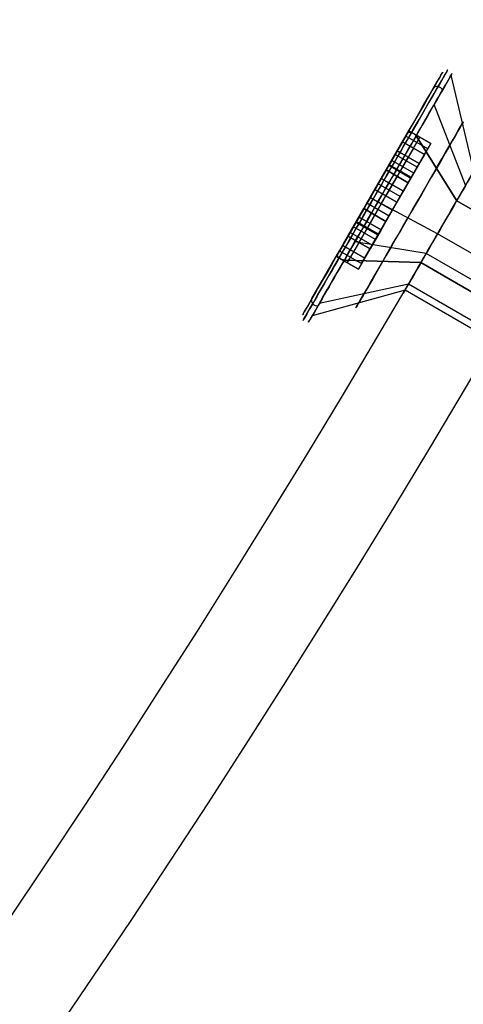
# Model space of a CAD drawing. Units: millimetres. Extents: x -320 to 320, y -320 to 320.
# Drawn here: x 187 to 196, y -128 to -109 of the extents above; entities that cross this region are included whole.
import ezdxf

# ---------------------------------------------------------------- set-up
doc = ezdxf.new("R2010")
doc.units = ezdxf.units.MM
doc.header["$MEASUREMENT"] = 0
for name, color, linetype, true_color in [('IGES level 1', 7, 'Continuous', 0xcad1ee), ('IGES level 2', 7, 'Continuous', 0xcad1ee), ('IGES level 3', 7, 'Continuous', 0xcad1ee), ('IGES level 31', 7, 'Continuous', 0xdbdbdb), ('IGES level 4', 7, 'Continuous', 0xcad1ee), ('IGES level 46', 7, 'Continuous', 0xdbdbdb), ('IGES level 62', 7, 'Continuous', 0xcad1ee)]:
    doc.layers.add(name, color=color, linetype=linetype, true_color=true_color)

msp = doc.modelspace()

# ---------------------------------------------------------------- linework, layer by layer
at = {"layer": 'IGES level 1'}
for centre, radius, end in [((0, 0, 7.201), 296.9, 360), ((0, 0, 9.207), 296.9, 360), ((0, 0, 9.207), 296.9, 360), ((0, 0, 7.201), 296.9, 0), ((0, 0, 8.204), 296.9, 360), ((0, 0, 7.201), 241.05, 0), ((0, 0, 9.207), 241.05, 0), ((0, 0, 7.201), 241.05, 0), ((0, 0, 9.207), 241.05, 360), ((0, 0, 8.204), 241.05, 360)]:
    msp.add_arc(centre, radius, 180, end, dxfattribs=at)
at = {"layer": 'IGES level 2'}
for centre, radius, end in [((0, 0, 53.224), 300, 360), ((0, 0, 53.224), 300, 360), ((0, 0, 6.224), 300, 0), ((0, 0, 29.724), 300, 360), ((0, 0, 6.224), 300, 360), ((0, 0, 53.224), 297, 0), ((0, 0, 6.224), 297, 0), ((0, 0, 6.224), 297, 0), ((0, 0, 53.224), 297, 360), ((0, 0, 29.724), 297, 360)]:
    msp.add_arc(centre, radius, 180, end, dxfattribs=at)
at = {"layer": 'IGES level 3'}
for centre, radius in [((0, 0, 50.224), 296.953), ((0, 0, 52.224), 296.953), ((0, 0, 51.224), 296.953), ((0, 0, 52.224), 241.004), ((0, 0, 50.224), 241.004), ((0, 0, 51.224), 241.004)]:
    msp.add_arc(centre, radius, 300.97435, 120, dxfattribs=at)
at = {"layer": 'IGES level 31'}
for centre, radius in [((0, 0, 53.224), 312), ((0, 0, -46.776), 312), ((0, 0, -46.776), 312), ((0, 0, 53.224), 312), ((0, 0, 3.224), 312), ((0, 0, 53.224), 310), ((0, 0, -46.776), 310), ((0, 0, 53.224), 310), ((0, 0, -46.776), 310), ((0, 0, 3.224), 310)]:
    msp.add_arc(centre, radius, 284.13971, 104.13971, dxfattribs=at)
at = {"layer": 'IGES level 4'}
for centre, radius, end in [((0, 0, 53.224), 241, 360), ((0, 0, 53.224), 241, 360), ((0, 0, 6.224), 241, 0), ((0, 0, 29.724), 241, 360), ((0, 0, 6.224), 241, 360), ((0, 0, 53.224), 238, 0), ((0, 0, 6.224), 238, 0), ((0, 0, 6.224), 238, 0), ((0, 0, 53.224), 238, 360), ((0, 0, 29.724), 238, 360)]:
    msp.add_arc(centre, radius, 180, end, dxfattribs=at)
at = {"layer": 'IGES level 46'}
for centre, radius in [((0, 0, 53.224), 228), ((0, 0, -46.776), 228), ((0, 0, -46.776), 228), ((0, 0, 53.224), 228), ((0, 0, 3.224), 228), ((0, 0, 53.224), 226), ((0, 0, -46.776), 226), ((0, 0, 53.224), 226), ((0, 0, -46.776), 226), ((0, 0, 3.224), 226)]:
    msp.add_arc(centre, radius, 283.02318, 103.02318, dxfattribs=at)
at = {"layer": 'IGES level 62'}
for p, q in [((196.412, -111.804, 15.452), (195.961, -109.931, 15.682)), ((196.412, -111.804, 46.614), (195.961, -109.931, 46.845)), ((195.072, -111.125, 14.474), (195.612, -110.19, 13.85)), ((195.072, -111.125, 45.636), (195.612, -110.19, 45.013)), ((196.248, -112.089, 14.301), (195.631, -110.503, 13.367)), ((196.248, -112.089, 45.463), (195.631, -110.503, 44.53)), ((195.135, -111.017, 14.69), (194.593, -111.954, 15.315)), ((194.593, -111.954, 15.315), (195.135, -111.017, 14.69)), ((195.135, -111.017, 45.853), (194.593, -111.954, 46.478)), ((194.593, -111.954, 46.478), (195.135, -111.017, 45.853)), ((195.109, -111.061, 17.603), (194.798, -111.601, 16.523)), ((195.109, -111.061, 48.765), (194.798, -111.601, 47.685)), ((195.01, -111.233, 14.257), (195.135, -111.017, 14.69)), ((195.135, -111.017, 14.69), (195.01, -111.233, 14.257)), ((195.01, -111.233, 45.42), (195.135, -111.017, 45.853)), ((195.135, -111.017, 45.853), (195.01, -111.233, 45.42)), ((195.568, -111.267, 14.69), (195.135, -111.017, 14.69)), ((195.135, -111.017, 14.69), (195.568, -111.267, 14.69)), ((195.568, -111.267, 45.853), (195.135, -111.017, 45.853)), ((195.135, -111.017, 45.853), (195.568, -111.267, 45.853)), ((194.468, -112.171, 14.882), (195.01, -111.233, 14.257)), ((195.01, -111.233, 14.257), (194.468, -112.171, 14.882)), ((194.468, -112.171, 46.045), (195.01, -111.233, 45.42)), ((195.01, -111.233, 45.42), (194.468, -112.171, 46.045)), ((194.81, -112.079, 15.315), (195.351, -111.142, 14.69)), ((194.81, -112.079, 46.478), (195.351, -111.142, 45.853)), ((195.443, -111.483, 14.257), (195.01, -111.233, 14.257)), ((195.01, -111.233, 14.257), (195.443, -111.483, 14.257)), ((195.443, -111.483, 45.42), (195.01, -111.233, 45.42)), ((195.01, -111.233, 45.42), (195.443, -111.483, 45.42)), ((195.505, -111.375, 14.474), (195.072, -111.125, 14.474)), ((195.505, -111.375, 45.636), (195.072, -111.125, 45.636)), ((195.226, -111.358, 14.257), (195.351, -111.142, 14.69)), ((195.226, -111.358, 45.42), (195.351, -111.142, 45.853)), ((196.072, -112.394, 16.436), (195.276, -111.118, 17.662)), ((195.276, -111.118, 17.662), (196.072, -112.394, 16.436)), ((196.072, -112.394, 47.599), (195.276, -111.118, 48.824)), ((195.276, -111.118, 48.824), (196.072, -112.394, 47.599)), ((194.206, -113.625, 15.974), (195.505, -111.375, 14.474)), ((194.206, -113.625, 47.136), (195.505, -111.375, 45.636)), ((194.593, -111.954, 15.315), (194.906, -111.413, 16.398)), ((194.906, -111.413, 16.398), (194.593, -111.954, 15.315)), ((194.593, -111.954, 46.478), (194.906, -111.413, 47.56)), ((194.906, -111.413, 47.56), (194.593, -111.954, 46.478)), ((195.226, -111.358, 14.257), (194.685, -112.296, 14.882)), ((195.226, -111.358, 45.42), (194.685, -112.296, 46.045)), ((194.906, -111.413, 16.398), (194.689, -111.788, 16.648)), ((194.689, -111.788, 16.648), (194.906, -111.413, 16.398)), ((194.906, -111.413, 47.56), (194.689, -111.788, 47.81)), ((194.689, -111.788, 47.81), (194.906, -111.413, 47.56)), ((195.339, -111.663, 16.398), (194.906, -111.413, 16.398)), ((194.906, -111.413, 16.398), (195.339, -111.663, 16.398)), ((195.339, -111.663, 47.56), (194.906, -111.413, 47.56)), ((194.906, -111.413, 47.56), (195.339, -111.663, 47.56)), ((195.026, -112.204, 15.315), (195.568, -111.267, 14.69)), ((195.026, -112.204, 15.315), (195.568, -111.267, 14.69)), ((195.026, -112.204, 46.478), (195.568, -111.267, 45.853)), ((195.026, -112.204, 46.478), (195.568, -111.267, 45.853)), ((195.568, -111.267, 14.69), (195.443, -111.483, 14.257)), ((195.568, -111.267, 14.69), (195.443, -111.483, 14.257)), ((195.568, -111.267, 45.853), (195.443, -111.483, 45.42)), ((195.568, -111.267, 45.853), (195.443, -111.483, 45.42)), ((195.231, -111.851, 16.523), (194.798, -111.601, 16.523)), ((195.231, -111.851, 47.685), (194.798, -111.601, 47.685)), ((194.81, -112.079, 15.315), (195.122, -111.538, 16.398)), ((194.81, -112.079, 46.478), (195.122, -111.538, 47.56)), ((195.297, -111.736, 15.003), (194.864, -111.486, 15.003)), ((195.297, -111.736, 46.165), (194.864, -111.486, 46.165)), ((195.443, -111.483, 14.257), (194.901, -112.421, 14.882)), ((195.443, -111.483, 14.257), (194.901, -112.421, 14.882)), ((195.443, -111.483, 45.42), (194.901, -112.421, 46.045)), ((195.443, -111.483, 45.42), (194.901, -112.421, 46.045)), ((194.906, -111.913, 16.648), (195.122, -111.538, 16.398)), ((194.906, -111.913, 47.81), (195.122, -111.538, 47.56)), ((194.689, -111.788, 16.648), (194.377, -112.329, 15.565)), ((194.377, -112.329, 15.565), (194.689, -111.788, 16.648)), ((194.689, -111.788, 47.81), (194.377, -112.329, 46.728)), ((194.377, -112.329, 46.728), (194.689, -111.788, 47.81)), ((195.122, -112.038, 16.648), (194.689, -111.788, 16.648)), ((194.689, -111.788, 16.648), (195.122, -112.038, 16.648)), ((195.122, -112.038, 47.81), (194.689, -111.788, 47.81)), ((194.689, -111.788, 47.81), (195.122, -112.038, 47.81)), ((195.172, -111.952, 14.57), (194.739, -111.702, 14.57)), ((195.172, -111.952, 45.732), (194.739, -111.702, 45.732)), ((195.183, -111.934, 15.856), (194.75, -111.684, 15.856)), ((195.183, -111.934, 47.019), (194.75, -111.684, 47.019)), ((195.339, -111.663, 16.398), (195.026, -112.204, 15.315)), ((195.339, -111.663, 16.398), (195.026, -112.204, 15.315)), ((195.339, -111.663, 47.56), (195.026, -112.204, 46.478)), ((195.339, -111.663, 47.56), (195.026, -112.204, 46.478)), ((195.122, -112.038, 16.648), (195.339, -111.663, 16.398)), ((195.122, -112.038, 16.648), (195.339, -111.663, 16.398)), ((195.122, -112.038, 47.81), (195.339, -111.663, 47.56)), ((195.122, -112.038, 47.81), (195.339, -111.663, 47.56)), ((194.481, -113.15, 13.925), (195.231, -111.851, 16.523)), ((194.481, -113.15, 45.087), (195.231, -111.851, 47.685)), ((194.593, -112.454, 15.565), (194.906, -111.913, 16.648)), ((194.593, -112.454, 46.728), (194.906, -111.913, 47.81)), ((195.026, -112.204, 15.315), (194.593, -111.954, 15.315)), ((194.593, -111.954, 15.315), (195.026, -112.204, 15.315)), ((195.026, -112.204, 46.478), (194.593, -111.954, 46.478)), ((194.593, -111.954, 46.478), (195.026, -112.204, 46.478)), ((194.156, -112.712, 13.8), (194.468, -112.171, 14.882)), ((194.468, -112.171, 14.882), (194.156, -112.712, 13.8)), ((194.156, -112.712, 44.962), (194.468, -112.171, 46.045)), ((194.468, -112.171, 46.045), (194.156, -112.712, 44.962)), ((194.901, -112.421, 14.882), (194.468, -112.171, 14.882)), ((194.468, -112.171, 14.882), (194.901, -112.421, 14.882)), ((194.901, -112.421, 46.045), (194.468, -112.171, 46.045)), ((194.468, -112.171, 46.045), (194.901, -112.421, 46.045)), ((194.966, -112.309, 16.106), (194.533, -112.059, 16.106)), ((194.966, -112.309, 47.269), (194.533, -112.059, 47.269)), ((194.81, -112.579, 15.565), (195.122, -112.038, 16.648)), ((194.81, -112.579, 15.565), (195.122, -112.038, 16.648)), ((194.81, -112.579, 46.728), (195.122, -112.038, 47.81)), ((194.81, -112.579, 46.728), (195.122, -112.038, 47.81)), ((194.377, -112.329, 15.565), (193.836, -113.267, 16.19)), ((193.836, -113.267, 16.19), (194.377, -112.329, 15.565)), ((194.377, -112.329, 46.728), (193.836, -113.267, 47.353)), ((193.836, -113.267, 47.353), (194.377, -112.329, 46.728)), ((194.372, -112.837, 13.8), (194.685, -112.296, 14.882)), ((194.372, -112.837, 44.962), (194.685, -112.296, 46.045)), ((194.377, -112.329, 15.565), (194.81, -112.579, 15.565)), ((194.81, -112.579, 15.565), (194.377, -112.329, 15.565)), ((194.377, -112.329, 46.728), (194.81, -112.579, 46.728)), ((194.81, -112.579, 46.728), (194.377, -112.329, 46.728)), ((200.402, -114.894, 16.436), (196.072, -112.394, 16.436)), ((196.072, -112.394, 16.436), (200.402, -114.894, 16.436)), ((200.402, -114.894, 47.599), (196.072, -112.394, 47.599)), ((196.072, -112.394, 47.599), (200.402, -114.894, 47.599)), ((193.711, -113.483, 15.757), (194.252, -112.546, 15.132)), ((194.252, -112.546, 15.132), (193.711, -113.483, 15.757)), ((193.711, -113.483, 46.92), (194.252, -112.546, 46.295)), ((194.252, -112.546, 46.295), (193.711, -113.483, 46.92)), ((194.252, -112.546, 15.132), (193.939, -113.087, 14.05)), ((193.939, -113.087, 14.05), (194.252, -112.546, 15.132)), ((194.252, -112.546, 46.295), (193.939, -113.087, 45.212)), ((193.939, -113.087, 45.212), (194.252, -112.546, 46.295)), ((194.052, -113.392, 16.19), (194.593, -112.454, 15.565)), ((194.052, -113.392, 47.353), (194.593, -112.454, 46.728)), ((194.685, -112.796, 15.132), (194.252, -112.546, 15.132)), ((194.252, -112.546, 15.132), (194.685, -112.796, 15.132)), ((194.685, -112.796, 46.295), (194.252, -112.546, 46.295)), ((194.252, -112.546, 46.295), (194.685, -112.796, 46.295)), ((194.269, -113.517, 16.19), (194.81, -112.579, 15.565)), ((194.269, -113.517, 16.19), (194.81, -112.579, 15.565)), ((194.269, -113.517, 47.353), (194.81, -112.579, 46.728)), ((194.269, -113.517, 47.353), (194.81, -112.579, 46.728)), ((194.745, -112.692, 14.341), (194.312, -112.442, 14.341)), ((194.745, -112.692, 45.503), (194.312, -112.442, 45.503)), ((195.699, -113.04, 13.824), (194.526, -112.416, 12.41)), ((195.699, -113.04, 44.987), (194.526, -112.416, 43.572)), ((194.901, -112.421, 14.882), (194.589, -112.962, 13.8)), ((194.901, -112.421, 14.882), (194.589, -112.962, 13.8)), ((194.901, -112.421, 46.045), (194.589, -112.962, 44.962)), ((194.901, -112.421, 46.045), (194.589, -112.962, 44.962)), ((194.468, -112.671, 15.132), (193.927, -113.608, 15.757)), ((194.468, -112.671, 46.295), (193.927, -113.608, 46.92)), ((193.939, -113.087, 14.05), (194.156, -112.712, 13.8)), ((194.156, -112.712, 13.8), (193.939, -113.087, 14.05)), ((193.939, -113.087, 45.212), (194.156, -112.712, 44.962)), ((194.156, -112.712, 44.962), (193.939, -113.087, 45.212)), ((194.539, -113.048, 15.878), (194.106, -112.798, 15.878)), ((194.539, -113.048, 47.04), (194.106, -112.798, 47.04)), ((194.685, -112.796, 15.132), (194.144, -113.733, 15.757)), ((194.685, -112.796, 15.132), (194.144, -113.733, 15.757)), ((194.685, -112.796, 46.295), (194.144, -113.733, 46.92)), ((194.685, -112.796, 46.295), (194.144, -113.733, 46.92)), ((194.156, -113.212, 14.05), (194.468, -112.671, 15.132)), ((194.156, -113.212, 45.212), (194.468, -112.671, 46.295)), ((194.589, -112.962, 13.8), (194.156, -112.712, 13.8)), ((194.156, -112.712, 13.8), (194.589, -112.962, 13.8)), ((194.589, -112.962, 44.962), (194.156, -112.712, 44.962)), ((194.156, -112.712, 44.962), (194.589, -112.962, 44.962)), ((194.372, -113.337, 14.05), (194.685, -112.796, 15.132)), ((194.372, -113.337, 14.05), (194.685, -112.796, 15.132)), ((194.372, -113.337, 45.212), (194.685, -112.796, 46.295)), ((194.372, -113.337, 45.212), (194.685, -112.796, 46.295)), ((194.048, -112.9, 13.925), (193.736, -113.44, 12.845)), ((194.048, -112.9, 45.087), (193.736, -113.44, 44.007)), ((194.481, -113.15, 13.925), (194.048, -112.9, 13.925)), ((194.481, -113.15, 45.087), (194.048, -112.9, 45.087)), ((194.529, -113.067, 14.591), (194.096, -112.817, 14.591)), ((194.529, -113.067, 45.753), (194.096, -112.817, 45.753)), ((194.156, -113.212, 14.05), (194.372, -112.837, 13.8)), ((194.156, -113.212, 45.212), (194.372, -112.837, 44.962)), ((194.589, -112.962, 13.8), (194.372, -113.337, 14.05)), ((194.589, -112.962, 13.8), (194.372, -113.337, 14.05)), ((194.589, -112.962, 44.962), (194.372, -113.337, 45.212)), ((194.589, -112.962, 44.962), (194.372, -113.337, 45.212)), ((194.372, -113.337, 14.05), (193.939, -113.087, 14.05)), ((193.939, -113.087, 14.05), (194.372, -113.337, 14.05)), ((194.372, -113.337, 45.212), (193.939, -113.087, 45.212)), ((193.939, -113.087, 45.212), (194.372, -113.337, 45.212)), ((194.414, -113.265, 15.445), (193.981, -113.015, 15.445)), ((194.414, -113.265, 46.607), (193.981, -113.015, 46.607)), ((200.029, -115.54, 13.824), (195.699, -113.04, 13.824)), ((200.029, -115.54, 44.987), (195.699, -113.04, 44.987)), ((193.233, -114.311, 16.597), (193.773, -113.375, 15.974)), ((193.233, -114.311, 47.76), (193.773, -113.375, 47.136)), ((193.836, -113.267, 16.19), (193.711, -113.483, 15.757)), ((193.711, -113.483, 15.757), (193.836, -113.267, 16.19)), ((193.836, -113.267, 47.353), (193.711, -113.483, 46.92)), ((193.711, -113.483, 46.92), (193.836, -113.267, 47.353)), ((193.773, -113.375, 15.974), (194.206, -113.625, 15.974)), ((193.773, -113.375, 47.136), (194.206, -113.625, 47.136)), ((194.269, -113.517, 16.19), (193.836, -113.267, 16.19)), ((193.836, -113.267, 16.19), (194.269, -113.517, 16.19)), ((194.269, -113.517, 47.353), (193.836, -113.267, 47.353)), ((193.836, -113.267, 47.353), (194.269, -113.517, 47.353)), ((195.475, -113.427, 16.534), (194.077, -113.196, 17.859)), ((195.475, -113.427, 47.696), (194.077, -113.196, 49.021)), ((194.144, -113.733, 15.757), (193.711, -113.483, 15.757)), ((193.711, -113.483, 15.757), (194.144, -113.733, 15.757)), ((194.144, -113.733, 46.92), (193.711, -113.483, 46.92)), ((193.711, -113.483, 46.92), (194.144, -113.733, 46.92)), ((193.869, -113.556, 12.785), (195.372, -113.606, 14.011)), ((195.372, -113.606, 14.011), (193.869, -113.556, 12.785)), ((193.869, -113.556, 43.948), (195.372, -113.606, 45.174)), ((195.372, -113.606, 45.174), (193.869, -113.556, 43.948)), ((193.927, -113.608, 15.757), (194.052, -113.392, 16.19)), ((193.927, -113.608, 46.92), (194.052, -113.392, 47.353)), ((194.144, -113.733, 15.757), (194.269, -113.517, 16.19)), ((194.144, -113.733, 15.757), (194.269, -113.517, 16.19)), ((194.144, -113.733, 46.92), (194.269, -113.517, 47.353)), ((194.144, -113.733, 46.92), (194.269, -113.517, 47.353)), ((199.805, -115.927, 16.534), (195.475, -113.427, 16.534)), ((199.805, -115.927, 47.696), (195.475, -113.427, 47.696)), ((195.372, -113.606, 14.011), (199.702, -116.106, 14.011)), ((199.702, -116.106, 14.011), (195.372, -113.606, 14.011)), ((195.372, -113.606, 45.174), (199.702, -116.106, 45.174)), ((199.702, -116.106, 45.174), (195.372, -113.606, 45.174)), ((195.059, -114.148, 15.674), (193.239, -114.646, 16.129)), ((195.059, -114.148, 46.836), (193.239, -114.646, 47.291)), ((195.127, -114.03, 14.484), (193.377, -114.407, 13.737)), ((195.127, -114.03, 45.647), (193.377, -114.407, 44.899)), ((199.389, -116.648, 15.674), (195.059, -114.148, 15.674)), ((199.389, -116.648, 46.836), (195.059, -114.148, 46.836)), ((199.457, -116.53, 14.484), (195.127, -114.03, 14.484)), ((199.457, -116.53, 45.647), (195.127, -114.03, 45.647))]:
    msp.add_line(p, q, dxfattribs=at)
at = {"layer": 'IGES level 62', "extrusion": (0.866025, -0.5, 6.17995e-15)}
msp.add_arc((0, 15.224, 224.563), 2.84, 240, 60, dxfattribs=at)
at = {"layer": 'IGES level 62', "extrusion": (0.866025, -0.5, 6.16618e-15)}
msp.add_arc((0, 46.386, 224.563), 2.84, 240, 60, dxfattribs=at)
at = {"layer": 'IGES level 62', "extrusion": (0.866025, -0.5, 9.17006e-11)}
for centre in [(0, 15.224, 224.5), (0, 46.386, 224.5)]:
    msp.add_arc(centre, 2.747, 240, 60, dxfattribs=at)
at = {"layer": 'IGES level 62', "extrusion": (0.866025, -0.5, 1.4023e-11)}
for centre in [(0, 15.224, 224.673), (0, 46.386, 224.673)]:
    msp.add_arc(centre, 2.816, 240, 60, dxfattribs=at)
at = {"layer": 'IGES level 62', "extrusion": (0.866025, -0.5, 3.35842e-15)}
for centre, radius in [((0, 15.224, 224.5), 2.747), ((0, 46.386, 224.5), 2.747), ((0, 15.224, 224.673), 2.816), ((0, 46.386, 224.673), 2.816), ((0, 15.224, 226), 1.4), ((0, 46.386, 226), 1.4)]:
    msp.add_arc(centre, radius, 240, 60, dxfattribs=at)
at = {"layer": 'IGES level 62', "extrusion": (0.25, 0.433013, 0.866025)}
for centre, start, end in [((-224.6, 4.865, 13.184), 223.1524, 360), ((-224.6, 20.446, 40.171), 223.1524, 360), ((-224.6, 10.359, 13.184), 0, 136.8476), ((-224.6, 25.94, 40.171), 0, 136.8476)]:
    msp.add_arc(centre, 0.1, start, end, dxfattribs=at)
at = {"layer": 'IGES level 62', "extrusion": (0.866025, -0.5, 0)}
for centre, start, end in [((0, 15.224, 225.337), 240, 60), ((0, 46.386, 225.337), 240, 60), ((0, 15.224, 225.337), 60, 240), ((0, 46.386, 225.337), 60, 240)]:
    msp.add_arc(centre, 2.108, start, end, dxfattribs=at)
at = {"layer": 'IGES level 62', "extrusion": (0.866025, -0.5, 6.97391e-11)}
for centre in [(0, 15.224, 224.5), (0, 46.386, 224.5)]:
    msp.add_arc(centre, 2.747, 60, 240, dxfattribs=at)
at = {"layer": 'IGES level 62', "extrusion": (0.866025, -0.5, -3.63598e-15)}
for centre in [(0, 15.224, 224.5), (0, 46.386, 224.5)]:
    msp.add_arc(centre, 2.747, 60, 240, dxfattribs=at)
at = {"layer": 'IGES level 62', "extrusion": (0.866025, -0.5, -2.49125e-15)}
for centre in [(0, 15.224, 224.563), (0, 46.386, 224.563)]:
    msp.add_arc(centre, 2.84, 60, 240, dxfattribs=at)
at = {"layer": 'IGES level 62', "extrusion": (0.433013, 0.75, -0.5)}
for centre, start, end in [((-224.6, 15.931, -7.612), 0, 136.8476), ((-224.6, 15.931, -7.612), 0, 136.8476), ((-224.6, 42.919, -23.193), 0, 136.8476), ((-224.6, 42.919, -23.193), 0, 136.8476), ((-224.6, 10.437, -7.612), 223.1524, 0), ((-224.6, 10.437, -7.612), 223.1524, 360), ((-224.6, 37.424, -23.193), 223.1524, 0), ((-224.6, 37.424, -23.193), 223.1524, 360)]:
    msp.add_arc(centre, 0.1, start, end, dxfattribs=at)
at = {"layer": 'IGES level 62', "extrusion": (0.866025, -0.5, -1.27346e-10)}
for centre in [(0, 15.224, 224.673), (0, 46.386, 224.673)]:
    msp.add_arc(centre, 2.816, 60, 240, dxfattribs=at)
at = {"layer": 'IGES level 62', "extrusion": (0.866025, -0.5, -1.28942e-10)}
for centre in [(0, 15.224, 224.673), (0, 46.386, 224.673)]:
    msp.add_arc(centre, 2.816, 60, 240, dxfattribs=at)
at = {"layer": 'IGES level 62', "extrusion": (0.866025, -0.5, -1.38778e-16)}
for centre, start, end in [((0, 15.224, 226), 240, 60), ((0, 46.386, 226), 240, 60), ((0, 15.224, 226), 60, 240), ((0, 46.386, 226), 60, 240)]:
    msp.add_arc(centre, 1.4, start, end, dxfattribs=at)
at = {"layer": 'IGES level 62', "extrusion": (0.866025, -0.5, -3.60822e-15)}
for centre in [(0, 15.224, 226), (0, 46.386, 226)]:
    msp.add_arc(centre, 1.4, 60, 240, dxfattribs=at)

doc.saveas('drawing.dxf')
